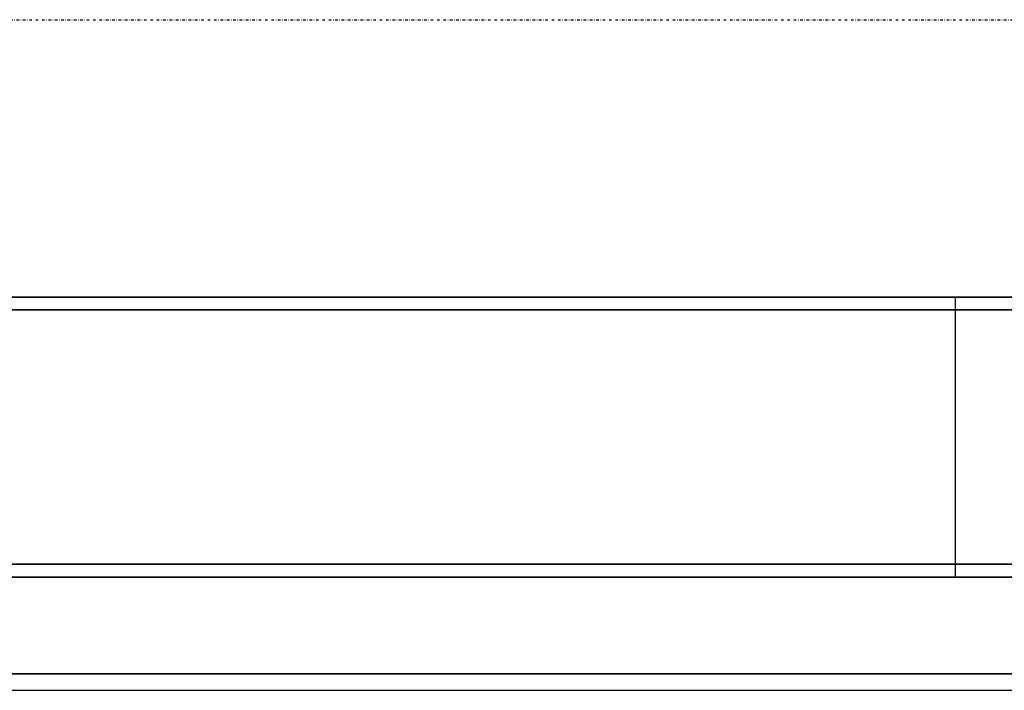
# Model space of a CAD drawing. Extents: x -79379 to 65481, y -38503 to 52820.
# Drawn here: x -26536 to -25763, y 13873 to 14400 of the extents above; entities that cross this region are included whole.
import ezdxf

# ---------------------------------------------------------------- set-up
doc = ezdxf.new("R2010")
doc.units = 0
doc.linetypes.add('X-3134-1A-L2-C$0$EDG-1DOT-2', pattern=[5, 2, -1.4, 0.2, -1.4])
doc.linetypes.add('X-3134-1A-L2-C$0$EDG-DASH-3', pattern=[4.5, 3, -1.5])
for name, color, linetype in [('X-3134-1A-L2-C$0$ARCH.FLOOR', 31, 'X-3134-1A-L2-C$0$EDG-DASH-3'), ('X-3134-1A-L2-C$0$ARCH.ROOM', 31, 'X-3134-1A-L2-C$0$EDG-DASH-3'), ('X-3134-1A-L2-C$0$ARCH.WALL_FULL_HT', 8, 'CONTINUOUS'), ('X-3134-1A-L2-C$0$ARCH.WALL_SLAB_SUPPORT', 8, 'CONTINUOUS'), ('X-3134-1A-L2-C$0$GRID_LINE.ANNO', 133, 'X-3134-1A-L2-C$0$EDG-1DOT-2'), ('X-3134-1A-L2-C$0$RCP', 11, 'CONTINUOUS'), ('X-XREF', 7, 'CONTINUOUS')]:
    doc.layers.add(name, color=color, linetype=linetype)

# ---------------------------------------------------------------- blocks, each defined once
blk = doc.blocks.new('X-3134-1A-L2-C')
at = {"layer": 'X-3134-1A-L2-C$0$ARCH.FLOOR'}
for p, q in [((-24295, 14182.12), (-27270.04, 14182.12)), ((-27280.04, 14172.12), (-24300.91, 14172.12)), ((-27280.04, 14172.12), (-24300.91, 14172.12)), ((-27270.04, 14172.12), (-24295, 14172.12)), ((-27480.91, 13972.12), (-22878.63, 13972.09)), ((-24295, 13972.12), (-27480.04, 13972.12)), ((-27480.04, 13962.12), (-24295, 13962.12)), ((-24320.91, 13886.12), (-27467.91, 13886.12)), ((-27467.91, 13873.12), (-24320.91, 13873.12))]:
    blk.add_line(p, q, dxfattribs=at)
at = {"layer": 'X-3134-1A-L2-C$0$ARCH.ROOM'}
blk.add_line((-27270.04, 14182.12), (-23090, 14182.12), dxfattribs=at)
at = {"layer": 'X-3134-1A-L2-C$0$ARCH.WALL_FULL_HT'}
for p, q in [((-24320.91, 13962.12), (-27480.91, 13962.12)), ((-24320.91, 13962.12), (-27480.91, 13962.12)), ((-24320.91, 13962.12), (-27480.91, 13962.12)), ((-24320.91, 13962.12), (-27480.91, 13962.12)), ((-24320.91, 13962.12), (-27480.91, 13962.12)), ((-27480.91, 13886.12), (-24320.91, 13886.12)), ((-27467.91, 13873.12), (-24320.91, 13873.12))]:
    blk.add_line(p, q, dxfattribs=at)
at = {"layer": 'X-3134-1A-L2-C$0$ARCH.WALL_SLAB_SUPPORT'}
for p, q in [((-24295, 14182.12), (-27270.04, 14182.12)), ((-24295, 14172.12), (-27270.04, 14172.12)), ((-27480.04, 13972.12), (-24295, 13972.12)), ((-27480.04, 13962.12), (-24295, 13962.12))]:
    blk.add_line(p, q, dxfattribs=at)
at = {"layer": 'X-3134-1A-L2-C$0$GRID_LINE.ANNO'}
blk.add_line((-79378.6, 14400), (63834.94, 14400), dxfattribs=at)
at = {"layer": 'X-3134-1A-L2-C$0$RCP'}
for p, q in [((-27270.04, 14182.12), (-23090, 14182.12)), ((-24295, 14182.12), (-27270.04, 14182.12)), ((-25801.71, 14182.12), (-26551.71, 14182.12)), ((-25801.71, 14172.12), (-25801.71, 14182.12)), ((-24295, 14182.12), (-25801.71, 14182.12)), ((-27270.04, 14172.12), (-24295, 14172.12)), ((-24295, 14172.12), (-27270.04, 14172.12)), ((-25801.71, 13972.12), (-25801.71, 14172.12)), ((-24295, 13972.12), (-27480.04, 13972.12)), ((-27480.04, 13972.12), (-24295, 13972.12)), ((-25801.71, 13962.12), (-25801.71, 13972.12)), ((-24320.91, 13962.12), (-27480.91, 13962.12)), ((-24320.91, 13962.12), (-27480.91, 13962.12)), ((-24320.91, 13962.12), (-27480.91, 13962.12)), ((-24320.91, 13962.12), (-27480.91, 13962.12)), ((-24320.91, 13962.12), (-27480.91, 13962.12)), ((-27480.04, 13962.12), (-24295, 13962.12)), ((-26551.71, 13962.12), (-25801.71, 13962.12)), ((-25801.71, 13962.12), (-24295, 13962.12)), ((-27480.91, 13886.12), (-24320.91, 13886.12)), ((-24320.91, 13886.12), (-27467.91, 13886.12)), ((-27467.91, 13873.12), (-24320.91, 13873.12)), ((-27467.91, 13873.12), (-24320.91, 13873.12)), ((-27467.91, 13873.12), (-22779.63, 13873.12))]:
    blk.add_line(p, q, dxfattribs=at)

msp = doc.modelspace()

# ---------------------------------------------------------------- block references
at = {"layer": 'X-XREF'}
msp.add_blockref('X-3134-1A-L2-C', (0, 0), dxfattribs=at)

doc.saveas('drawing.dxf')
